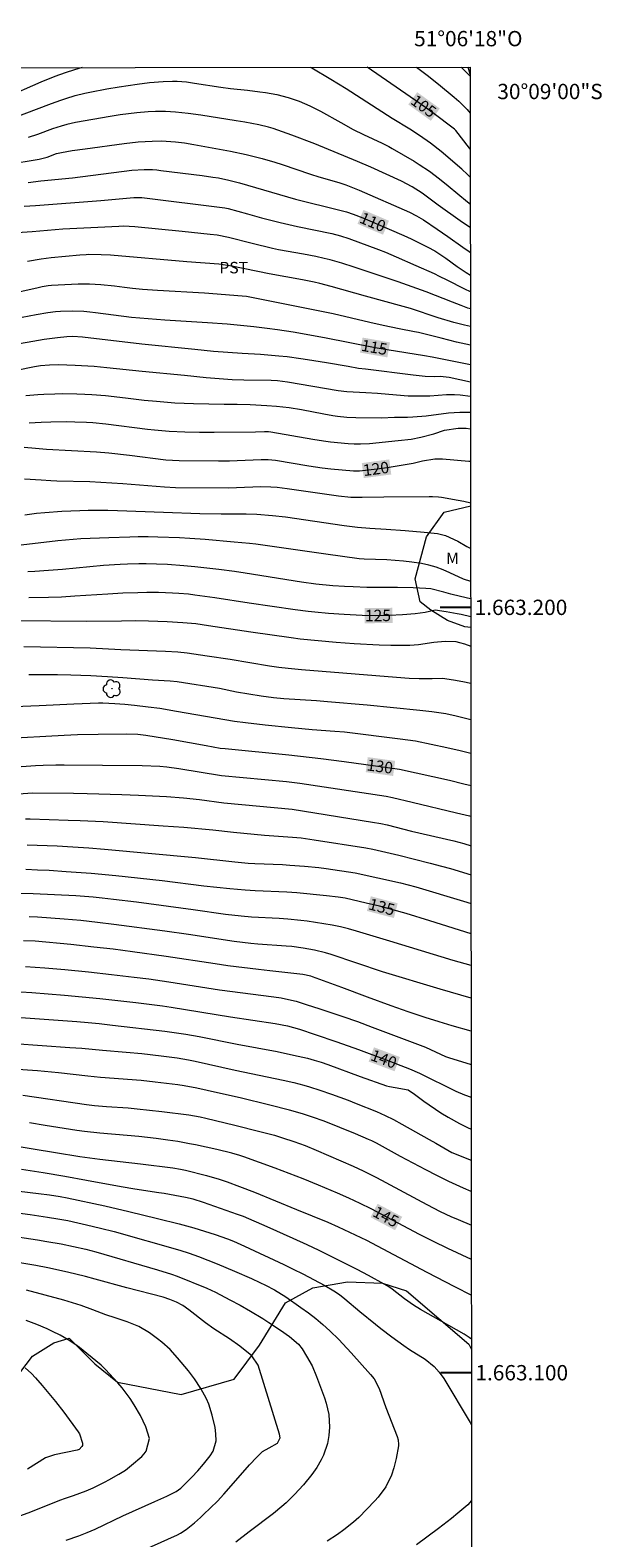
# Model space of a CAD drawing. Units: metres. Extents: x 289386 to 289901, y 1662711 to 1663275.
# Drawn here: x 289827 to 289901, y 1663078 to 1663275 of the extents above; entities that cross this region are included whole.
import ezdxf
from ezdxf.enums import TextEntityAlignment as Align

# ---------------------------------------------------------------- set-up
doc = ezdxf.new("R2010")
doc.units = ezdxf.units.M
doc.header["$MEASUREMENT"] = 0
for name, color, linetype, lineweight in [('Articulacao', 7, 'Continuous', 18), ('Coordenadas', 7, 'Continuous', 9), ('Topon_Curvas_Mestras_Masc', 255, 'Continuous', 9)]:
    doc.layers.add(name, color=color, linetype=linetype, lineweight=lineweight)
for name, color, linetype, lineweight, true_color in [('Arvores_Isoladas', 7, 'Continuous', 18, 0x00ff33), ('Curvas_Intermediarias', 7, 'Continuous', 9, 0x783c14), ('Curvas_Mestras', 7, 'Continuous', 20, 0x783c14), ('Topon_Cultura', 7, 'Continuous', 9, 0x00ff33), ('Topon_Curvas_Mestras', 7, 'Continuous', 9, 0x783c14), ('Topon_Vegetacao', 7, 'Continuous', 9, 0x00ff33), ('Vegetacao', 7, 'Orla8', 9, 0x00ff33)]:
    doc.layers.add(name, color=color, linetype=linetype, lineweight=lineweight, true_color=true_color)
doc.layers.add('Malha', color=7, linetype='Continuous')
doc.styles.add('Arial', font='arial.ttf', dxfattribs={"height": 1.5})
doc.styles.get("Standard").update_dxf_attribs({"font": 'arial.ttf'})
doc.linetypes.add('Orla8', pattern='A,6,-0.5,["V",Standard,S=1,R=0,X=-0.5,Y=-1],-0.5,6,-0.5,["V",Standard,S=1,R=0,X=-0.5,Y=-1],-0.5', length=14)

# ---------------------------------------------------------------- blocks, each defined once
blk = doc.blocks.new('Arvore')
at = {"layer": 'Arvores_Isoladas'}
blk.add_lwpolyline([(-0.72, 0.49, 0.872324), (-0.72, -0.55, 0.862983), (0.28, -0.83, 0.900105), (0.89, 0.03, 0.863155), (0.26, 0.86, 0.882486)], format="xyb", close=True, dxfattribs=at)
blk.add_circle((0, 0), 0.0286, dxfattribs=at)

msp = doc.modelspace()

# ---------------------------------------------------------------- linework, layer by layer
at = {"layer": 'Articulacao', "flags": 128}
msp.add_lwpolyline([(289402.56, 1663270.12), (289884.26, 1663270.57), (289884.77, 1662716.3), (289403.09, 1662715.85), (289402.56, 1663270.12)], close=True, dxfattribs=at)
at = {"layer": 'Curvas_Intermediarias', "flags": 128}
for points, elevation in [([(289877.23, 1663270.57), (289878.6, 1663269.55), (289880.08, 1663268.37), (289882.17, 1663266.64), (289882.76, 1663266.13), (289883.85, 1663265.03), (289884.26, 1663264.55)], 104), ([(289884.26, 1663269.42), (289883.95, 1663269.73), (289883.29, 1663270.37), (289883.05, 1663270.57)], 103), ([(289833.52, 1663270.53), (289833.1, 1663270.41), (289831.57, 1663269.93), (289830.44, 1663269.52), (289829.74, 1663269.26), (289828.15, 1663268.61), (289823.38, 1663266.51)], 106), ([(289824.34, 1663263.87), (289829.54, 1663265.84), (289830.76, 1663266.28), (289831.38, 1663266.49), (289832.63, 1663266.86), (289833.89, 1663267.17), (289834.53, 1663267.31), (289836.77, 1663267.74), (289838.36, 1663268.02), (289840.74, 1663268.37), (289842.34, 1663268.57), (289844.12, 1663268.72), (289845.34, 1663268.75), (289845.95, 1663268.74), (289847.17, 1663268.65), (289848.23, 1663268.5), (289851.64, 1663267.97), (289852.94, 1663267.79), (289855.12, 1663267.56), (289856.75, 1663267.36), (289857.5, 1663267.26), (289858.98, 1663266.99), (289860.44, 1663266.63), (289861.9, 1663266.12), (289863.3, 1663265.51), (289863.99, 1663265.17), (289864.67, 1663264.81), (289867.33, 1663263.33), (289868.97, 1663262.45), (289870.29, 1663261.8), (289872.72, 1663260.67), (289873.6, 1663260.21), (289874.03, 1663259.97), (289876.91, 1663258.28), (289877.59, 1663257.86), (289878.91, 1663256.98), (289880.24, 1663255.98), (289881.38, 1663255.06), (289883.89, 1663252.98), (289884.28, 1663252.69)], 107), ([(289884.27, 1663256.17), (289883.88, 1663256.57), (289883.15, 1663257.24), (289880.44, 1663259.54), (289879.06, 1663260.63), (289877.61, 1663261.64), (289876.34, 1663262.47), (289874.05, 1663263.89), (289868.03, 1663267.75), (289866.03, 1663268.97), (289863.54, 1663270.47), (289863.36, 1663270.55)], 106), ([(289884.28, 1663249.59), (289882.92, 1663250.51), (289880.05, 1663252.56), (289877.98, 1663254.12), (289876.64, 1663254.96), (289875.28, 1663255.68), (289871.26, 1663257.51), (289869.51, 1663258.27), (289863.92, 1663260.58), (289860.95, 1663261.7), (289859.73, 1663262.15), (289858.5, 1663262.56), (289857.89, 1663262.75), (289856.64, 1663263.06), (289854.79, 1663263.39), (289853.66, 1663263.55), (289849.05, 1663264.3), (289847.4, 1663264.53), (289845.75, 1663264.72), (289844.44, 1663264.79), (289843.13, 1663264.8), (289842.14, 1663264.76), (289840.66, 1663264.63), (289838.51, 1663264.35), (289837.19, 1663264.14), (289832.67, 1663263.34), (289831.53, 1663263.09), (289830.79, 1663262.88), (289829.68, 1663262.51), (289827.7, 1663261.79), (289826.5, 1663261.38)], 108), ([(289823.71, 1663257.87), (289827.91, 1663258.56), (289828.95, 1663258.84), (289830.19, 1663259.28), (289830.83, 1663259.43), (289832.24, 1663259.68), (289833.91, 1663259.93), (289839.03, 1663260.62), (289840.85, 1663260.81), (289842.68, 1663260.91), (289843.91, 1663260.94), (289844.51, 1663260.93), (289845.72, 1663260.84), (289846.93, 1663260.69), (289848.13, 1663260.49), (289852.9, 1663259.59), (289854.98, 1663259.15), (289857.05, 1663258.63), (289858.71, 1663258.18), (289859.67, 1663257.87), (289863.37, 1663256.59), (289864.46, 1663256.24), (289867.07, 1663255.49), (289867.97, 1663255.19), (289869.31, 1663254.68), (289869.75, 1663254.5), (289876.32, 1663251.62), (289877.24, 1663251.17), (289878.12, 1663250.65), (289879.93, 1663249.43), (289881.34, 1663248.47), (289883.26, 1663247.07), (289884.11, 1663246.48), (289884.28, 1663246.38)], 109), ([(289825.96, 1663252.42), (289827.43, 1663252.51), (289835.97, 1663253.16), (289837.41, 1663253.28), (289840.27, 1663253.57), (289841.18, 1663253.55), (289841.35, 1663253.53), (289852.16, 1663252.21), (289852.63, 1663252.11), (289855.16, 1663251.4), (289856.97, 1663250.91), (289859.42, 1663250.29), (289861.68, 1663249.77), (289866.17, 1663248.84), (289867.29, 1663248.55), (289868.39, 1663248.19), (289872.26, 1663246.77), (289873.19, 1663246.4), (289874.56, 1663245.82), (289877.13, 1663244.65), (289879.54, 1663243.6), (289880.21, 1663243.29), (289881.2, 1663242.8), (289883.48, 1663241.62), (289884.24, 1663241.28), (289884.29, 1663241.27)], 111), ([(289884.29, 1663239.01), (289883.94, 1663239.1), (289883.05, 1663239.42), (289881.91, 1663239.87), (289878.47, 1663241.21), (289874.83, 1663242.54), (289869.1, 1663244.45), (289867.45, 1663244.98), (289865.93, 1663245.42), (289865.16, 1663245.6), (289864.07, 1663245.83), (289862.46, 1663246.15), (289859.21, 1663246.73), (289858.43, 1663246.9), (289855.75, 1663247.53), (289852.67, 1663248.31), (289851.17, 1663248.62), (289850.26, 1663248.73), (289846.61, 1663249.12), (289840.43, 1663249.74), (289838.92, 1663249.79), (289838.32, 1663249.78), (289831.03, 1663249.43), (289826.99, 1663249.07), (289823.79, 1663248.84)], 112), ([(289884.29, 1663236.68), (289883.48, 1663236.87), (289882.1, 1663237.23), (289880.07, 1663237.83), (289876.43, 1663239.05), (289875.48, 1663239.32), (289870.54, 1663240.66), (289866.07, 1663241.93), (289864.59, 1663242.3), (289863.84, 1663242.48), (289862.34, 1663242.79), (289857.99, 1663243.57), (289853.08, 1663244.58), (289851.39, 1663244.83), (289847.23, 1663245.14), (289837.22, 1663246.02), (289836.04, 1663246.08), (289834.42, 1663246.1), (289834.07, 1663246.08), (289833.22, 1663246.01), (289829.5, 1663245.65), (289828.17, 1663245.49), (289826.4, 1663245.19)], 113), ([(289884.29, 1663234.24), (289882.46, 1663234.66), (289880.47, 1663235.15), (289877.48, 1663235.91), (289876.96, 1663236.02), (289874.97, 1663236.38), (289872.85, 1663236.83), (289871.11, 1663237.22), (289866.33, 1663238.36), (289855, 1663240.61), (289854.44, 1663240.68), (289849.54, 1663241.05), (289843.36, 1663241.39), (289841.42, 1663241.53), (289840.12, 1663241.66), (289839.08, 1663241.78), (289837.75, 1663241.97), (289835.99, 1663242.16), (289834.51, 1663242.24), (289833.77, 1663242.24), (289833.03, 1663242.22), (289829.51, 1663242.04), (289829.09, 1663242), (289828.31, 1663241.86), (289827.61, 1663241.72), (289821.25, 1663240.29)], 114), ([(289884.3, 1663229.42), (289881.49, 1663230.02), (289880.3, 1663230.16), (289879.59, 1663230.13), (289878.37, 1663230.15), (289876.77, 1663230.33), (289870.55, 1663231.11), (289869.64, 1663231.23), (289868.28, 1663231.45), (289865.48, 1663231.96), (289862.98, 1663232.36), (289862.1, 1663232.49), (289860.32, 1663232.72), (289859.25, 1663232.83), (289856.85, 1663233.03), (289854.45, 1663233.17), (289850.69, 1663233.45), (289848.28, 1663233.7), (289841.32, 1663234.39), (289833.56, 1663235.31), (289832.3, 1663235.38), (289831.55, 1663235.35), (289830.3, 1663235.23), (289828.57, 1663234.98), (289823.86, 1663234.15)], 116), ([(289824.97, 1663231), (289827.31, 1663231.47), (289828.08, 1663231.59), (289829.26, 1663231.7), (289830.44, 1663231.72), (289832.62, 1663231.66), (289834.28, 1663231.57), (289835.1, 1663231.51), (289836.76, 1663231.35), (289841.39, 1663230.85), (289846.89, 1663230.33), (289849.76, 1663230.04), (289851.44, 1663229.89), (289853.14, 1663229.79), (289854.65, 1663229.74), (289858.23, 1663229.68), (289859.04, 1663229.64), (289860.38, 1663229.48), (289866.99, 1663228.35), (289868.14, 1663228.2), (289870.61, 1663228.07), (289872.12, 1663227.98), (289875.6, 1663227.67), (289876.15, 1663227.65), (289878.1, 1663227.64), (289878.97, 1663227.65), (289881.15, 1663227.8), (289882.2, 1663227.79), (289882.94, 1663227.76), (289884.3, 1663227.6)], 117), ([(289826.17, 1663227.66), (289827.73, 1663227.82), (289828.51, 1663227.86), (289829.95, 1663227.91), (289830.91, 1663227.93), (289832.85, 1663227.91), (289833.88, 1663227.87), (289834.78, 1663227.83), (289836.58, 1663227.68), (289839.19, 1663227.39), (289841.62, 1663227.09), (289843.25, 1663226.92), (289845.63, 1663226.73), (289848.07, 1663226.62), (289852.09, 1663226.57), (289853.8, 1663226.54), (289855.51, 1663226.49), (289857.65, 1663226.39), (289858.93, 1663226.28), (289860.58, 1663226.1), (289862.21, 1663225.85), (289865.11, 1663225.28), (289866.31, 1663225.06), (289866.91, 1663224.98), (289868.11, 1663224.85), (289869.32, 1663224.79), (289872.66, 1663224.78), (289874.36, 1663224.84), (289876.07, 1663224.87), (289876.76, 1663224.9), (289878.47, 1663225.03), (289881.42, 1663225.41), (289882.9, 1663225.49), (289884.3, 1663225.52)], 118), ([(289826.61, 1663224.11), (289828.19, 1663224.21), (289829.46, 1663224.26), (289831.53, 1663224.28), (289832.56, 1663224.26), (289834.08, 1663224.19), (289834.93, 1663224.14), (289836.64, 1663223.98), (289842.06, 1663223.29), (289843, 1663223.18), (289844.89, 1663223.03), (289846.97, 1663222.93), (289848.88, 1663222.89), (289850.8, 1663222.88), (289856.18, 1663222.95), (289857.36, 1663222.98), (289857.87, 1663222.97), (289858.17, 1663222.93), (289863.67, 1663221.97), (289865.06, 1663221.75), (289865.99, 1663221.64), (289868.3, 1663221.41), (289869.1, 1663221.35), (289869.9, 1663221.35), (289871.1, 1663221.41), (289874.84, 1663221.79), (289876.53, 1663221.99), (289877.78, 1663222.22), (289879.5, 1663222.69), (289880.88, 1663223.13), (289882.65, 1663223.42), (289883.73, 1663223.41), (289884.3, 1663223.34)], 119), ([(289884.31, 1663213.63), (289883.41, 1663213.82), (289882.69, 1663213.95), (289880.51, 1663214.34), (289880.11, 1663214.4), (289879.31, 1663214.44), (289878.9, 1663214.44), (289872.95, 1663214.41), (289870.14, 1663214.34), (289868.65, 1663214.37), (289867.05, 1663214.54), (289860.32, 1663215.5), (289859.03, 1663215.65), (289858.17, 1663215.71), (289856.89, 1663215.75), (289855.85, 1663215.72), (289852.61, 1663215.57), (289845.75, 1663215.63), (289844.28, 1663215.69), (289838.85, 1663216.13), (289835.98, 1663216.32), (289834.54, 1663216.38), (289830.24, 1663216.49), (289829.45, 1663216.53), (289828.16, 1663216.6), (289825.98, 1663216.75)], 121), ([(289826.04, 1663212.11), (289827.57, 1663212.3), (289828.66, 1663212.41), (289830.86, 1663212.57), (289833.25, 1663212.67), (289834.32, 1663212.68), (289836.91, 1663212.68), (289838.15, 1663212.65), (289844.17, 1663212.42), (289848.93, 1663212.28), (289851.72, 1663212.23), (289854.05, 1663212.24), (289854.97, 1663212.22), (289856.35, 1663212.16), (289858.4, 1663212.01), (289860.1, 1663211.81), (289867.78, 1663210.69), (289869.52, 1663210.48), (289871.11, 1663210.36), (289873.28, 1663210.22), (289875.76, 1663210.05), (289878.23, 1663209.82), (289879.99, 1663209.63), (289881.03, 1663209.41), (289882.63, 1663208.65), (289883.8, 1663207.94), (289884.22, 1663207.72), (289884.32, 1663207.7)], 122), ([(289884.32, 1663203.38), (289883.36, 1663203.68), (289881.59, 1663204.53), (289880.7, 1663204.92), (289879.78, 1663205.26), (289878.85, 1663205.52), (289877.89, 1663205.72), (289876.61, 1663205.91), (289875.53, 1663206.04), (289874.45, 1663206.13), (289873.36, 1663206.19), (289870.37, 1663206.3), (289869.74, 1663206.36), (289865.38, 1663206.95), (289856.24, 1663208.25), (289855.4, 1663208.34), (289853.42, 1663208.5), (289849.62, 1663208.87), (289847.6, 1663209.01), (289846.25, 1663209.08), (289843.43, 1663209.19), (289842.14, 1663209.21), (289840.85, 1663209.21), (289839.75, 1663209.19), (289837, 1663209.1), (289833.35, 1663208.94), (289831.36, 1663208.79), (289830.37, 1663208.7), (289824.83, 1663208.04)], 123), ([(289884.32, 1663201.12), (289884.28, 1663201.13), (289882.99, 1663201.4), (289881.72, 1663201.73), (289880.78, 1663201.98), (289879.12, 1663202.4), (289878.44, 1663202.47), (289876.77, 1663202.54), (289874.75, 1663202.6), (289870.72, 1663202.6), (289868.96, 1663202.66), (289867.8, 1663202.71), (289866.3, 1663202.81), (289864.06, 1663203.05), (289862.2, 1663203.29), (289854.83, 1663204.47), (289853.46, 1663204.68), (289851.4, 1663204.95), (289848.26, 1663205.3), (289846.83, 1663205.42), (289844.69, 1663205.58), (289843.26, 1663205.64), (289841.91, 1663205.68), (289840.93, 1663205.68), (289839.47, 1663205.65), (289838.49, 1663205.6), (289836.34, 1663205.46), (289830.95, 1663204.95), (289829.14, 1663204.8), (289827.34, 1663204.68), (289826.44, 1663204.64)], 124), ([(289824.69, 1663198.3), (289834.16, 1663198.19), (289838.68, 1663198.26), (289840.44, 1663198.27), (289842.21, 1663198.24), (289844.64, 1663198.16), (289846.67, 1663198.03), (289848.37, 1663197.87), (289850.06, 1663197.63), (289855.58, 1663196.79), (289860.85, 1663196.05), (289862.03, 1663195.9), (289864.38, 1663195.65), (289866.73, 1663195.44), (289869.09, 1663195.29), (289872.33, 1663195.12), (289873.86, 1663195.06), (289875.4, 1663195.04), (289876.35, 1663195.06), (289877.5, 1663195.14), (289879.5, 1663195.44), (289880.97, 1663195.57), (289882.35, 1663195.52), (289882.85, 1663195.43), (289883.51, 1663195.24), (289884.33, 1663194.95)], 126), ([(289825.93, 1663194.9), (289834.57, 1663194.69), (289838.58, 1663194.5), (289844.42, 1663194.29), (289846.05, 1663194.19), (289847.26, 1663194.06), (289849.86, 1663193.68), (289852.86, 1663193.21), (289858.03, 1663192.37), (289859.25, 1663192.19), (289860.47, 1663192.05), (289862.19, 1663191.89), (289874.63, 1663190.87), (289876.25, 1663190.75), (289877.57, 1663190.69), (289879.29, 1663190.69), (289880.64, 1663190.75), (289882.07, 1663190.55), (289883.28, 1663190.33), (289884.33, 1663190.09)], 127), ([(289826.56, 1663191.23), (289828.59, 1663191.24), (289830.33, 1663191.23), (289832.07, 1663191.19), (289834.68, 1663191.09), (289836.85, 1663190.97), (289838.87, 1663190.83), (289842.74, 1663190.54), (289845.02, 1663190.4), (289845.97, 1663190.3), (289851.49, 1663189.44), (289853.72, 1663188.98), (289855.31, 1663188.68), (289856.91, 1663188.42), (289858.52, 1663188.22), (289859.89, 1663188.09), (289864.15, 1663187.83), (289865.58, 1663187.72), (289870.79, 1663187.28), (289877.66, 1663186.58), (289879.25, 1663186.41), (289880.16, 1663186.28), (289881.06, 1663186.12), (289882.39, 1663185.82), (289884.34, 1663185.36)], 128), ([(289884.34, 1663180.9), (289882.94, 1663181.26), (289881.21, 1663181.65), (289877.11, 1663182.5), (289875.09, 1663182.79), (289867.81, 1663183.68), (289866.56, 1663183.8), (289863.61, 1663184.01), (289860.89, 1663184.24), (289857.43, 1663184.59), (289854.86, 1663184.9), (289853.46, 1663185.08), (289845.88, 1663186.41), (289843.67, 1663186.77), (289842.15, 1663186.98), (289840.37, 1663187.18), (289839.1, 1663187.3), (289837.82, 1663187.39), (289836.25, 1663187.47), (289835.66, 1663187.47), (289832.45, 1663187.35), (289827.92, 1663187.13), (289822.53, 1663186.9)], 129), ([(289824.36, 1663179.12), (289827.45, 1663179.32), (289828.46, 1663179.38), (289830.09, 1663179.43), (289831.18, 1663179.44), (289836.18, 1663179.39), (289841.38, 1663179.35), (289843.68, 1663179.24), (289844.62, 1663179.17), (289846.18, 1663178.95), (289851.74, 1663178.05), (289860.25, 1663177.26), (289861.97, 1663177.04), (289873.26, 1663175.34), (289874.09, 1663175.17), (289876.67, 1663174.53), (289882.46, 1663173.17), (289884.14, 1663172.75), (289884.35, 1663172.69)], 131), ([(289817.05, 1663175.03), (289826.98, 1663175.75), (289832.41, 1663175.73), (289834.19, 1663175.69), (289838.7, 1663175.55), (289840.9, 1663175.47), (289844.55, 1663175.27), (289846.77, 1663175.11), (289848.88, 1663174.89), (289852.04, 1663174.46), (289860.98, 1663173.62), (289871.47, 1663171.95), (289872.56, 1663171.75), (289873.41, 1663171.57), (289876.56, 1663170.76), (289882.12, 1663169.48), (289883.41, 1663169.14), (289884.35, 1663168.86)], 132), ([(289826.14, 1663172.36), (289826.74, 1663172.37), (289831.69, 1663172.2), (289833.29, 1663172.16), (289836.3, 1663172.03), (289844.1, 1663171.47), (289846.82, 1663171.26), (289850.59, 1663170.92), (289853.29, 1663170.64), (289857.35, 1663170.25), (289861.02, 1663169.98), (289862.16, 1663169.87), (289863.87, 1663169.64), (289870.59, 1663168.57), (289871.52, 1663168.39), (289874.92, 1663167.6), (289879.01, 1663166.59), (289880.51, 1663166.2), (289881.66, 1663165.87), (289884.36, 1663165.07)], 133), ([(289826.34, 1663168.99), (289830.28, 1663168.83), (289832.32, 1663168.72), (289834.39, 1663168.56), (289836.46, 1663168.39), (289848.33, 1663167.3), (289853.49, 1663166.75), (289855.21, 1663166.59), (289856.08, 1663166.53), (289859.73, 1663166.39), (289860.68, 1663166.33), (289862.59, 1663166.19), (289864.48, 1663165.99), (289865.42, 1663165.86), (289869.19, 1663165.3), (289875.12, 1663163.99), (289877.13, 1663163.48), (289883.37, 1663161.61), (289884.36, 1663161.3)], 134), ([(289884.37, 1663153.2), (289882.03, 1663153.88), (289873.73, 1663156.4), (289869.4, 1663157.68), (289868.35, 1663157.98), (289867.28, 1663158.25), (289866.21, 1663158.49), (289865.13, 1663158.67), (289862.94, 1663158.98), (289862.09, 1663159.09), (289860.4, 1663159.26), (289859.3, 1663159.34), (289855.66, 1663159.54), (289854.3, 1663159.65), (289852.27, 1663159.86), (289848.06, 1663160.46), (289840.65, 1663161.46), (289837.65, 1663161.83), (289836.13, 1663162), (289834.98, 1663162.12), (289832.7, 1663162.29), (289827.13, 1663162.59), (289825.47, 1663162.63)], 136), ([(289884.37, 1663148.92), (289880.31, 1663150.11), (289872.78, 1663152.4), (289866.06, 1663154.63), (289865.34, 1663154.85), (289863.9, 1663155.22), (289862.42, 1663155.49), (289860.94, 1663155.68), (289860.18, 1663155.74), (289856.5, 1663155.98), (289855.56, 1663156.06), (289853.39, 1663156.36), (289847.44, 1663157.25), (289844.32, 1663157.69), (289837.69, 1663158.56), (289835.53, 1663158.83), (289833.35, 1663159.07), (289831.18, 1663159.28), (289827.7, 1663159.54), (289826.6, 1663159.58)], 137), ([(289884.38, 1663144.62), (289881.9, 1663145.33), (289880.18, 1663145.84), (289878.37, 1663146.43), (289876.14, 1663147.17), (289873.93, 1663147.94), (289870.83, 1663149.07), (289867.47, 1663150.33), (289863.65, 1663151.72), (289863.4, 1663151.8), (289862.37, 1663152.05), (289858.04, 1663152.49), (289856.57, 1663152.67), (289852.58, 1663153.18), (289850.92, 1663153.41), (289844.5, 1663154.38), (289840.1, 1663155), (289837.59, 1663155.33), (289835.06, 1663155.62), (289832.05, 1663155.94), (289827.38, 1663156.38), (289825.86, 1663156.41)], 138), ([(289826.14, 1663153.06), (289828.64, 1663152.9), (289831.26, 1663152.67), (289834.35, 1663152.38), (289837.39, 1663152.05), (289840.32, 1663151.7), (289842.24, 1663151.45), (289844.88, 1663151.07), (289851.47, 1663150.02), (289858.57, 1663149.12), (289859.54, 1663148.97), (289860.51, 1663148.78), (289861.48, 1663148.53), (289862.8, 1663148.13), (289864.59, 1663147.56), (289867.58, 1663146.55), (289869.51, 1663145.87), (289871.42, 1663145.16), (289878.42, 1663142.52), (289879.07, 1663142.25), (289881.03, 1663141.31), (289881.4, 1663141.17), (289884.38, 1663140.29)], 139), ([(289825.5, 1663146.39), (289832.83, 1663145.88), (289834.31, 1663145.75), (289835.75, 1663145.61), (289837.51, 1663145.42), (289844.33, 1663144.61), (289847.1, 1663144.22), (289848.81, 1663143.94), (289853.79, 1663142.94), (289859, 1663141.95), (289861.17, 1663141.49), (289862.98, 1663141.09), (289863.87, 1663140.85), (289864.76, 1663140.57), (289865.63, 1663140.28), (289869.87, 1663138.71), (289873.31, 1663137.47), (289873.69, 1663137.38), (289874.46, 1663137.28), (289876.15, 1663136.98), (289876.95, 1663136.39), (289878.17, 1663135.47), (289880.41, 1663133.97), (289881.37, 1663133.38), (289882.85, 1663132.55), (289883.89, 1663132.04), (289884.39, 1663131.84)], 141), ([(289824.71, 1663143), (289831.94, 1663142.51), (289833.5, 1663142.39), (289836.19, 1663142.14), (289839.27, 1663141.89), (289841.32, 1663141.69), (289843.86, 1663141.42), (289844.9, 1663141.29), (289845.94, 1663141.14), (289847.41, 1663140.88), (289848.3, 1663140.7), (289853.55, 1663139.55), (289859.81, 1663138.23), (289861.18, 1663137.91), (289862.52, 1663137.55), (289863.24, 1663137.34), (289864.59, 1663136.91), (289866.11, 1663136.39), (289868.28, 1663135.6), (289869.36, 1663135.18), (289872.01, 1663134.12), (289873.13, 1663133.62), (289874.22, 1663133.07), (289875.3, 1663132.49), (289878.89, 1663130.49), (289879.77, 1663129.99), (289881.32, 1663129.07), (289881.86, 1663128.79), (289884.39, 1663127.75)], 142), ([(289884.39, 1663123.68), (289883.39, 1663124.11), (289881.46, 1663124.98), (289879.87, 1663125.75), (289878.44, 1663126.5), (289875.13, 1663128.27), (289871.98, 1663129.99), (289871.4, 1663130.28), (289870.96, 1663130.49), (289869.24, 1663131.22), (289867.21, 1663132.06), (289865.16, 1663132.85), (289863.65, 1663133.4), (289862.33, 1663133.83), (289860.65, 1663134.32), (289858.07, 1663134.97), (289854.2, 1663135.9), (289851.23, 1663136.58), (289848.51, 1663137.18), (289846.86, 1663137.49), (289846.02, 1663137.61), (289843.08, 1663137.98), (289841.23, 1663138.17), (289835.94, 1663138.58), (289834.28, 1663138.74), (289830.45, 1663139.17), (289827.71, 1663139.43), (289824.49, 1663139.68)], 143), ([(289825.77, 1663136.28), (289834.12, 1663135.05), (289835.16, 1663134.92), (289836.73, 1663134.78), (289839.56, 1663134.61), (289840.72, 1663134.5), (289843.93, 1663134.15), (289847.49, 1663133.7), (289848.95, 1663133.43), (289849.68, 1663133.27), (289853.48, 1663132.35), (289856.76, 1663131.52), (289858.66, 1663131.02), (289859.71, 1663130.71), (289861.2, 1663130.23), (289862.67, 1663129.69), (289864.12, 1663129.08), (289868.93, 1663126.98), (289870.26, 1663126.37), (289871.14, 1663125.94), (289872.01, 1663125.5), (289878.58, 1663121.96), (289880.3, 1663121.06), (289881.72, 1663120.42), (289882.68, 1663120.01), (289884.4, 1663119.3)], 144), ([(289823.97, 1663129.78), (289830.03, 1663128.76), (289833.23, 1663128.25), (289834.53, 1663128.07), (289835.84, 1663127.91), (289841.18, 1663127.3), (289845.37, 1663126.79), (289846.38, 1663126.61), (289847.05, 1663126.46), (289849.8, 1663125.75), (289851.43, 1663125.28), (289852.5, 1663124.92), (289854.1, 1663124.35), (289856.06, 1663123.61), (289861.53, 1663121.33), (289865.65, 1663119.65), (289866.98, 1663119.08), (289870.71, 1663117.3), (289872.1, 1663116.59), (289878.57, 1663113.12), (289882.19, 1663111.28), (289884.41, 1663110.13)], 146), ([(289884.41, 1663104.38), (289884.12, 1663104.59), (289883.44, 1663105.02), (289882.46, 1663105.61), (289880.45, 1663106.72), (289877.74, 1663108.27), (289876.84, 1663108.84), (289875.68, 1663109.67), (289874.03, 1663110.91), (289873.6, 1663111.21), (289873, 1663111.58), (289870.96, 1663112.69), (289869.49, 1663113.47), (289864.52, 1663115.95), (289862.96, 1663116.69), (289861.13, 1663117.52), (289857.71, 1663119.05), (289854.61, 1663120.39), (289853.83, 1663120.69), (289849.38, 1663122.26), (289848.04, 1663122.67), (289847.02, 1663122.9), (289844.24, 1663123.4), (289843.55, 1663123.52), (289840.4, 1663123.98), (289838.65, 1663124.28), (289834.1, 1663125.13), (289831.27, 1663125.64), (289828.44, 1663126.1), (289825.6, 1663126.53)], 147), ([(289822.73, 1663124.02), (289827.84, 1663123.43), (289829.25, 1663123.24), (289830.66, 1663123.01), (289831.59, 1663122.83), (289836.48, 1663121.8), (289839.62, 1663121.07), (289843.39, 1663120.16), (289846.23, 1663119.45), (289848.11, 1663118.92), (289850.91, 1663118.05), (289852.51, 1663117.48), (289853.29, 1663117.17), (289854.74, 1663116.53), (289859.87, 1663114.13), (289861.13, 1663113.53), (289862.36, 1663112.9), (289865.25, 1663111.4), (289866.41, 1663110.72), (289867.15, 1663110.21), (289867.87, 1663109.66), (289869.81, 1663108.01), (289871.88, 1663106.33), (289872.58, 1663105.78), (289874, 1663104.71), (289875.58, 1663103.55), (289876.31, 1663103.05), (289878.36, 1663101.78), (289879.53, 1663100.82), (289880.21, 1663100.08), (289880.78, 1663099.25), (289884.25, 1663093.5), (289884.42, 1663093.17)], 148), ([(289822.35, 1663121.22), (289826.74, 1663120.66), (289829.01, 1663120.33), (289830.34, 1663120.12), (289831.66, 1663119.88), (289832.98, 1663119.6), (289834.12, 1663119.34), (289835.92, 1663118.9), (289837.7, 1663118.43), (289846.32, 1663116.02), (289847.53, 1663115.64), (289848.72, 1663115.2), (289851.19, 1663114.21), (289853.43, 1663113.28), (289855.65, 1663112.29), (289856.77, 1663111.77), (289857.49, 1663111.43), (289858.66, 1663110.82), (289860.14, 1663109.9), (289862.12, 1663108.53), (289863.1, 1663107.81), (289864.05, 1663107.07), (289864.98, 1663106.28), (289865.88, 1663105.46), (289867.06, 1663104.33), (289867.62, 1663103.76), (289868.7, 1663102.6), (289871.23, 1663099.77), (289871.68, 1663099.21), (289872.35, 1663097.93), (289873.2, 1663095.44), (289874.7, 1663091.66), (289874.83, 1663091.22), (289874.87, 1663090.62), (289874.86, 1663090.46), (289874.58, 1663088.81), (289874.28, 1663087.59), (289873.97, 1663086.61), (289873.24, 1663085.1), (289872.22, 1663083.76), (289871.78, 1663083.26), (289870.75, 1663082.15), (289869.67, 1663081.09), (289869, 1663080.49), (289867.75, 1663079.49), (289866.89, 1663078.88), (289865.54, 1663078.01)], 149), ([(289839.2, 1663075.75), (289846.01, 1663078.81), (289846.4, 1663079.02), (289847.14, 1663079.51), (289848.22, 1663080.38), (289849.02, 1663081.1), (289849.41, 1663081.47), (289851.2, 1663083.22), (289852.05, 1663084.11), (289854.51, 1663086.97), (289855.4, 1663087.98), (289856.34, 1663088.96), (289857.1, 1663089.7), (289857.97, 1663090.2), (289859.08, 1663090.78), (289859.39, 1663091.49), (289859.33, 1663091.98), (289856.52, 1663101), (289855.69, 1663102.22), (289854.12, 1663103.49), (289852.8, 1663104.44), (289850.74, 1663105.75), (289849.66, 1663106.52), (289847.46, 1663108.23), (289846.7, 1663108.77), (289845.87, 1663109.22), (289845, 1663109.58), (289844.11, 1663109.85), (289839.39, 1663111.09), (289835.25, 1663112.23), (289833.99, 1663112.56), (289831.6, 1663113.12), (289829.04, 1663113.69), (289827.47, 1663114.01), (289823.07, 1663114.77)], 151), ([(289831.46, 1663078.11), (289833.09, 1663078.69), (289834.17, 1663079.12), (289835.23, 1663079.58), (289838.87, 1663081.29), (289843.02, 1663083.17), (289844.6, 1663083.86), (289845.84, 1663084.48), (289846.43, 1663084.93), (289847.86, 1663086.36), (289848.65, 1663087.19), (289849.4, 1663088.06), (289850.26, 1663089.12), (289850.64, 1663089.74), (289851.04, 1663091.12), (289851.02, 1663092), (289850.91, 1663092.84), (289850.53, 1663094.46), (289850.07, 1663095.9), (289849.77, 1663096.59), (289849.04, 1663097.93), (289848.21, 1663099.2), (289847.41, 1663100.23), (289846.95, 1663100.8), (289846.01, 1663101.93), (289845.03, 1663103.02), (289843.95, 1663103.99), (289843.37, 1663104.44), (289842.32, 1663105.2), (289840.92, 1663106.04), (289839.41, 1663106.65), (289837.84, 1663107.15), (289836.62, 1663107.58), (289834.92, 1663108.23), (289833.4, 1663108.8), (289832.28, 1663109.15), (289831.15, 1663109.48), (289826.26, 1663110.77)], 152), ([(289825.54, 1663081.33), (289826.84, 1663081.82), (289830.62, 1663083.36), (289831.37, 1663083.63), (289832.39, 1663083.94), (289834.05, 1663084.56), (289834.97, 1663084.98), (289836.55, 1663085.76), (289837, 1663085.99), (289838.34, 1663086.73), (289839.2, 1663087.28), (289840, 1663087.91), (289841.33, 1663089.07), (289841.65, 1663089.39), (289841.91, 1663089.73), (289842.35, 1663091.41), (289841.85, 1663092.93), (289841.14, 1663094.4), (289840.34, 1663095.81), (289839.81, 1663096.64), (289838.77, 1663098.02), (289838.2, 1663098.68), (289836.58, 1663100.44), (289836.43, 1663100.6), (289836.02, 1663100.97), (289834.15, 1663102.53), (289833.2, 1663103.28), (289832.71, 1663103.63), (289831.7, 1663104.29), (289830.65, 1663104.89), (289829.65, 1663105.4), (289828.97, 1663105.72), (289827.6, 1663106.32), (289826.21, 1663106.84)], 153), ([(289826.08, 1663100.64), (289826.9, 1663099.88), (289827.43, 1663099.31), (289828.32, 1663098.31), (289829.19, 1663097.3), (289830.05, 1663096.26), (289831.15, 1663094.86), (289833.02, 1663092.28), (289833.19, 1663092.01), (289833.58, 1663090.8), (289833.56, 1663090.48), (289833.49, 1663090.34), (289833.13, 1663089.98), (289832.87, 1663089.9), (289829.92, 1663089.27), (289828.76, 1663088.86), (289826.38, 1663087.39)], 154), ([(289884.43, 1663083.31), (289883.93, 1663082.73), (289882.62, 1663081.63), (289881.79, 1663080.96), (289880.1, 1663079.65), (289877.22, 1663077.52)], 148)]:
    msp.add_lwpolyline(points, dxfattribs=dict(at, elevation=elevation))
at = {"layer": 'Curvas_Mestras', "flags": 128}
for points, elevation in [([(289884.27, 1663259.84), (289884.17, 1663259.99), (289882.36, 1663262.29), (289882.19, 1663262.47), (289881.86, 1663262.74), (289879.73, 1663264.35), (289878.7, 1663265.1), (289877.66, 1663265.85), (289870.78, 1663270.56)], 105), ([(289826.47, 1663255.51), (289828.12, 1663255.71), (289832.27, 1663256.13), (289840.02, 1663257.12), (289841.65, 1663257.22), (289842.73, 1663257.2), (289843.28, 1663257.15), (289843.82, 1663257.1), (289849.23, 1663256.43), (289850.63, 1663256.22), (289851.33, 1663256.1), (289852.72, 1663255.81), (289854.1, 1663255.47), (289861.43, 1663253.35), (289867.2, 1663251.9), (289868.07, 1663251.66), (289868.93, 1663251.39), (289870.2, 1663250.91), (289873.67, 1663249.43), (289875.57, 1663248.59), (289876.51, 1663248.14), (289878.69, 1663247.08), (289879.61, 1663246.58), (289881.05, 1663245.61), (289882.52, 1663244.55), (289883.7, 1663243.76), (289884.28, 1663243.42)], 110), ([(289825.7, 1663237.91), (289827.53, 1663238.26), (289829.04, 1663238.53), (289830.03, 1663238.66), (289830.69, 1663238.72), (289832.23, 1663238.74), (289833.76, 1663238.69), (289834.53, 1663238.62), (289835.29, 1663238.54), (289839.97, 1663237.93), (289841.07, 1663237.81), (289844.32, 1663237.57), (289849.92, 1663237.22), (289852.48, 1663237.03), (289854.23, 1663236.87), (289855.98, 1663236.69), (289857.73, 1663236.47), (289859.05, 1663236.29), (289861.09, 1663235.98), (289865.21, 1663235.26), (289871.82, 1663233.96), (289873.41, 1663233.68), (289878.28, 1663232.92), (289879.29, 1663232.75), (289884.29, 1663231.74)], 115), ([(289825.95, 1663220.95), (289827.44, 1663220.8), (289828.88, 1663220.69), (289835.43, 1663220.33), (289837.02, 1663220.19), (289839.73, 1663219.89), (289844.46, 1663219.29), (289846.21, 1663219.17), (289851.37, 1663219.13), (289852.81, 1663219.14), (289853.77, 1663219.17), (289856.91, 1663219.34), (289857.86, 1663219.33), (289858.82, 1663219.24), (289863.17, 1663218.5), (289864.88, 1663218.25), (289866.02, 1663218.12), (289868.99, 1663217.83), (289869.56, 1663217.83), (289869.79, 1663217.85), (289872.07, 1663218.12), (289873.65, 1663218.33), (289875.23, 1663218.57), (289876.8, 1663218.84), (289878.02, 1663219.14), (289879.61, 1663219.41), (289880.62, 1663219.4), (289884.08, 1663219.12), (289884.31, 1663219.11)], 120), ([(289826.57, 1663201.29), (289829.13, 1663201.34), (289830.85, 1663201.39), (289832.56, 1663201.49), (289836.89, 1663201.77), (289838.85, 1663201.88), (289840.8, 1663201.96), (289842, 1663201.98), (289843.5, 1663201.97), (289845.33, 1663201.9), (289846.17, 1663201.85), (289847.42, 1663201.75), (289848.25, 1663201.65), (289850.86, 1663201.3), (289855.34, 1663200.58), (289861.37, 1663199.7), (289863.09, 1663199.49), (289863.96, 1663199.41), (289865.74, 1663199.24), (289867.79, 1663199.09), (289870.13, 1663198.98), (289871.88, 1663198.94), (289873.69, 1663198.96), (289875.38, 1663199.05), (289877.06, 1663199.2), (289878.36, 1663199.36), (289879.67, 1663199.67), (289881.12, 1663199.48), (289882.52, 1663199.21), (289883.07, 1663199.09), (289884.33, 1663198.79)], 125), ([(289823.23, 1663182.87), (289831.18, 1663183.31), (289832.94, 1663183.39), (289835.61, 1663183.45), (289839.39, 1663183.48), (289840.82, 1663183.42), (289841.84, 1663183.3), (289845.38, 1663182.74), (289849.76, 1663181.93), (289851.57, 1663181.62), (289852.21, 1663181.54), (289860.56, 1663180.74), (289864.74, 1663180.27), (289867.78, 1663179.87), (289874.99, 1663178.87), (289881.55, 1663177.44), (289883.43, 1663176.96), (289884.35, 1663176.71)], 130), ([(289884.36, 1663157.35), (289878.99, 1663159.06), (289875.87, 1663160), (289874.13, 1663160.48), (289872.38, 1663160.94), (289870.63, 1663161.37), (289867.89, 1663162), (289866.98, 1663162.14), (289865.45, 1663162.32), (289861.57, 1663162.7), (289860.26, 1663162.79), (289856.16, 1663162.95), (289854.84, 1663163.03), (289852.85, 1663163.21), (289849.43, 1663163.59), (289844.01, 1663164.25), (289837.94, 1663164.91), (289834.69, 1663165.22), (289831.45, 1663165.46), (289829.22, 1663165.6), (289827.7, 1663165.68), (289826.18, 1663165.74)], 135), ([(289825.54, 1663149.76), (289826.96, 1663149.68), (289829.09, 1663149.52), (289831.23, 1663149.34), (289835.86, 1663148.88), (289840.54, 1663148.37), (289844.03, 1663147.95), (289845.16, 1663147.78), (289852.92, 1663146.5), (289858.76, 1663145.64), (289860.35, 1663145.33), (289861.92, 1663144.89), (289864, 1663144.21), (289866.83, 1663143.24), (289869.65, 1663142.22), (289873.26, 1663140.87), (289876.32, 1663139.71), (289877.62, 1663139.13), (289882.38, 1663136.78), (289883.49, 1663136.3), (289884.38, 1663136)], 140), ([(289884.4, 1663114.81), (289881.3, 1663116.25), (289879.45, 1663117.14), (289877.61, 1663118.08), (289871.31, 1663121.4), (289869.86, 1663122.12), (289868.39, 1663122.81), (289866.91, 1663123.47), (289864.41, 1663124.52), (289862.4, 1663125.32), (289858.74, 1663126.72), (289854.65, 1663128.2), (289854.13, 1663128.38), (289853.08, 1663128.69), (289851.14, 1663129.16), (289848.33, 1663129.76), (289847.56, 1663129.92), (289846.03, 1663130.19), (289844.73, 1663130.39), (289843.22, 1663130.6), (289840.94, 1663130.87), (289839.43, 1663131.01), (289835.85, 1663131.31), (289833.85, 1663131.52), (289832.86, 1663131.66), (289828.71, 1663132.3), (289826.66, 1663132.65)], 145), ([(289823.65, 1663117.99), (289827.7, 1663117.36), (289828.93, 1663117.16), (289830.77, 1663116.83), (289834.01, 1663116.13), (289835.33, 1663115.78), (289843.39, 1663113.45), (289845.21, 1663112.89), (289845.93, 1663112.63), (289849.83, 1663111.05), (289850.98, 1663110.51), (289852.82, 1663109.53), (289854.19, 1663108.82), (289855.54, 1663108.06), (289857.15, 1663107.07), (289857.92, 1663106.58), (289859.44, 1663105.57), (289860.62, 1663104.75), (289861.79, 1663103.71), (289862.28, 1663103.11), (289862.86, 1663102.18), (289863.58, 1663100.88), (289864.16, 1663099.52), (289865.2, 1663096.73), (289865.44, 1663096.01), (289865.77, 1663094.53), (289865.85, 1663092.88), (289865.78, 1663091.8), (289865.58, 1663090.74), (289865.06, 1663089.22), (289864.78, 1663088.62), (289864.2, 1663087.62), (289863.53, 1663086.69), (289862.45, 1663085.34), (289861.28, 1663084.08), (289860.18, 1663083), (289859.64, 1663082.51), (289858.52, 1663081.59), (289855.37, 1663079.22), (289853.62, 1663077.87)], 150)]:
    msp.add_lwpolyline(points, dxfattribs=dict(at, elevation=elevation))
at = {"layer": 'Malha', "flags": 128}
for points in [[(289884.32, 1663200), (289880.32, 1663200)], [(289884.42, 1663100), (289880.42, 1663100)]]:
    msp.add_lwpolyline(points, dxfattribs=at)
at = {"layer": 'Topon_Curvas_Mestras_Masc'}
for points in [[(289876.16, 1663265.7, 105), (289879.11, 1663263.57, 105), (289877.32, 1663267.31, 105), (289880.27, 1663265.18, 105)], [(289869.52, 1663250.11, 110), (289872.85, 1663248.69, 110), (289870.3, 1663251.93, 110), (289873.63, 1663250.51, 110)], [(289869.84, 1663233.29, 115), (289873.42, 1663232.66, 115), (289870.18, 1663235.25, 115), (289873.76, 1663234.62, 115)], [(289870.34, 1663216.89, 120), (289873.93, 1663217.36, 120), (289870.08, 1663218.85, 120), (289873.67, 1663219.33, 120)], [(289870.46, 1663197.92, 125), (289874.1, 1663197.96, 125), (289870.44, 1663199.9, 125), (289874.07, 1663199.94, 125)], [(289870.59, 1663178.47, 130), (289874.17, 1663177.97, 130), (289870.86, 1663180.43, 130), (289874.44, 1663179.94, 130)], [(289870.75, 1663160.33, 135), (289874.27, 1663159.41, 135), (289871.26, 1663162.25, 135), (289874.77, 1663161.33, 135)], [(289870.97, 1663140.66, 140), (289874.36, 1663139.39, 140), (289871.67, 1663142.52, 140), (289875.06, 1663141.25, 140)], [(289871.22, 1663120.31, 145), (289874.43, 1663118.62, 145), (289872.14, 1663122.07, 145), (289875.36, 1663120.37, 145)]]:
    msp.add_solid(points, dxfattribs=at)
at = {"layer": 'Vegetacao', "flags": 128}
for points in [[(289884.26, 1663269.68), (289883.97, 1663270.57)], [(289878.55, 1663209.2), (289880.85, 1663212.45), (289884.31, 1663213.26)], [(289884.33, 1663197.36), (289883.56, 1663197.47), (289881.26, 1663198.28), (289879.08, 1663199.65), (289877.72, 1663200.74), (289877.04, 1663203.74), (289878.55, 1663209.2)], [(289752.11, 1662716.18), (289753.13, 1662718.74), (289755.52, 1662723.87), (289758.58, 1662727.23), (289762.62, 1662728.37), (289765.69, 1662729.05), (289767.12, 1662730.44), (289767.6, 1662731.72), (289767.85, 1662734.34), (289767.55, 1662739.13), (289767.2, 1662743.85), (289765.94, 1662747.98), (289765.24, 1662750.79), (289763.57, 1662752.99), (289762.73, 1662753.72), (289761.45, 1662756.1), (289761.05, 1662759.81), (289760.42, 1662761.74), (289758.59, 1662763.86), (289757.41, 1662762.32), (289755.49, 1662761.11), (289753.48, 1662760.06), (289751.82, 1662758.81), (289750.73, 1662757.34), (289749.58, 1662755.95), (289749.05, 1662754.44), (289748.44, 1662752.78), (289746.76, 1662751.67), (289745.36, 1662750.56), (289743.87, 1662749.37), (289741.7, 1662749.35), (289739.63, 1662749.76), (289738.38, 1662749.28), (289737.05, 1662749.11), (289735.62, 1662749.59), (289734.63, 1662751.05), (289734.05, 1662752.83), (289733.74, 1662755.69), (289733.42, 1662758.46), (289732.44, 1662761.11), (289731.4, 1662762.93), (289729.33, 1662763.5), (289727.31, 1662764.5), (289726.77, 1662766.77), (289727.39, 1662767.77), (289728.64, 1662768.24), (289730.75, 1662769.85), (289732.04, 1662772.28), (289732.34, 1662774.83), (289732.96, 1662777.49), (289733.44, 1662779.9), (289734.56, 1662782.3), (289735.96, 1662784.03), (289737.63, 1662785.81), (289739.48, 1662787.48), (289740.67, 1662789.36), (289741.6, 1662791.28), (289743.55, 1662792.26), (289744.28, 1662792.58), (289745.01, 1662792.92), (289745.29, 1662794.25), (289745.49, 1662795.32), (289746.36, 1662797.11), (289748.04, 1662798.88), (289749.33, 1662800.22), (289752.2, 1662800.54), (289755.02, 1662799.54), (289757.92, 1662797.3), (289759.88, 1662794.23), (289759.3, 1662790.35), (289760.57, 1662786.6), (289761.15, 1662784.42), (289761.79, 1662781.99), (289763.66, 1662779.43), (289764.24, 1662781.28), (289764.55, 1662782.89), (289766.49, 1662784.23), (289767.79, 1662784.32), (289769.88, 1662782.53), (289772.16, 1662782.11), (289773.2, 1662782.99), (289774, 1662784.94), (289773.17, 1662787.53), (289772.3, 1662789.04), (289771.72, 1662790.74), (289771.95, 1662792.24), (289772.76, 1662793.69), (289776.91, 1662794.44), (289779.83, 1662794.47), (289782.34, 1662793.86), (289785.81, 1662791.54), (289785.76, 1662787.18), (289785.29, 1662782.05), (289785.21, 1662776.96), (289785.96, 1662772.98), (289788.01, 1662770.95), (289791.09, 1662773.77), (289793.63, 1662775.41), (289795.77, 1662774.56), (289796.38, 1662770.35), (289796.01, 1662766.57), (289795.96, 1662763.01), (289796.18, 1662758.69), (289796.81, 1662755.78), (289797.99, 1662753.27), (289799.38, 1662752.45), (289801.69, 1662753.3), (289802.29, 1662755.15), (289802.97, 1662757.9), (289802.96, 1662760.08), (289802.67, 1662762.86), (289802.26, 1662766.83), (289800.51, 1662769.73), (289800.31, 1662771.31), (289801.04, 1662773.82), (289803.29, 1662777.57), (289804.43, 1662779.34), (289806.61, 1662780.98), (289809.65, 1662784.54), (289810.6, 1662787.33), (289812.4, 1662790.31), (289814.81, 1662793.51), (289816.16, 1662794.58), (289817.66, 1662795.59), (289818.96, 1662795.16), (289820.03, 1662794.59), (289821.66, 1662794.29), (289823.44, 1662796.69), (289824.95, 1662798.86), (289826.92, 1662801.01), (289829, 1662803.04), (289831.01, 1662806.59), (289832.46, 1662809.52), (289831.44, 1662813.5), (289833.08, 1662817.38), (289835.14, 1662820.74), (289836.11, 1662822.6), (289836.65, 1662825.02), (289836.25, 1662827.2), (289836.55, 1662829.84), (289838.11, 1662833.17), (289839.81, 1662834.71), (289841.37, 1662835.28), (289843.66, 1662835.24), (289846.48, 1662833.9), (289848.09, 1662832.81), (289849.98, 1662832.44), (289851.9, 1662833.22), (289854.03, 1662834.83), (289855.35, 1662836.56), (289855.27, 1662837.03), (289854.89, 1662838.34), (289854.73, 1662840.16), (289854.49, 1662843.06), (289854.41, 1662844.94), (289854.17, 1662846.97), (289853.85, 1662849.63), (289853.27, 1662852.05), (289852.6, 1662854.6), (289852.7, 1662856.95), (289852.08, 1662859.9), (289850.93, 1662862.3), (289849.48, 1662864.47), (289848.33, 1662866.71), (289847.64, 1662869.1), (289847.25, 1662871.82), (289848.94, 1662873.41), (289851.13, 1662874), (289853.62, 1662874.1), (289855.99, 1662873.55), (289858.56, 1662873.35), (289861.06, 1662873.92), (289862.77, 1662875.64), (289864.45, 1662877.53), (289866.8, 1662878.25), (289865.92, 1662883.2), (289858.74, 1662897.78), (289847.78, 1662911.93), (289836.07, 1662924.82), (289828.16, 1662930.17), (289825.57, 1662931.43), (289822.86, 1662933.1), (289818.3, 1662936.78), (289810.98, 1662942.83), (289805.2, 1662945.93), (289787.67, 1662961.74), (289774.8, 1662975.9), (289770.53, 1662978.6), (289769.33, 1662978.94), (289767.97, 1662979.18), (289766.92, 1662978.6), (289766.11, 1662975.42), (289766.14, 1662973.4), (289765.26, 1662972.1), (289761.57, 1662972.33), (289757.93, 1662974.91), (289754.82, 1662977.95), (289749.15, 1662980.48), (289745.89, 1662980.82), (289742.16, 1662980.94), (289738.45, 1662980.08), (289734.43, 1662979), (289732.01, 1662980.17), (289728.15, 1662980.64), (289724.19, 1662978.9), (289720.29, 1662978.83), (289719.24, 1662980.19), (289718.77, 1662982.38), (289717.23, 1662985.93), (289717.6, 1662987.49), (289718.59, 1662989.29), (289721.55, 1662988.22), (289721.52, 1662986.89), (289722.09, 1662984.78), (289725.24, 1662984.56), (289727.86, 1662985.21), (289729.66, 1662986.14), (289730.46, 1662990.06), (289729.42, 1662994.19), (289726.46, 1662996.27), (289723.42, 1662995.68), (289713.69, 1662993.87), (289709.89, 1662993.56), (289705.99, 1662993.27), (289703.7, 1662992.34), (289692.72, 1662991), (289690.19, 1662990.07), (289687.59, 1662989.61), (289683.5, 1662991.47), (289680.05, 1662993.69), (289674.64, 1662995.93), (289671.58, 1662997.37), (289668.99, 1662998.38), (289666.54, 1662999.47), (289664.61, 1663001), (289663.27, 1663003.21), (289662.9, 1663006.51), (289663.1, 1663009.3), (289663.6, 1663011.94), (289664.31, 1663014.6), (289665.74, 1663016.73), (289668.95, 1663020.57), (289670.71, 1663022.49), (289673.28, 1663024.34), (289678.46, 1663029.21), (289682.62, 1663033.43), (289687.1, 1663038.04), (289694.17, 1663043.09), (289696.13, 1663044.67), (289698.16, 1663046.42), (289700.94, 1663048.9), (289702.81, 1663050.79), (289704.93, 1663053.58), (289706.65, 1663055.68), (289708.39, 1663058.05), (289709.87, 1663060.27), (289710.69, 1663062.42), (289711.25, 1663064.55), (289711.89, 1663067.14), (289712.21, 1663069.71), (289712.48, 1663072.09), (289711.53, 1663076.58), (289711.06, 1663079.15), (289711.14, 1663082.25), (289712.53, 1663085.59), (289713.3, 1663088.73), (289713.96, 1663090.63), (289718.33, 1663103.5), (289722.7, 1663106.86), (289725.67, 1663108.83), (289730.03, 1663110.61), (289734.98, 1663109.81), (289739.53, 1663106.63), (289742.89, 1663104.45), (289747.25, 1663103.26), (289752.8, 1663104.04), (289756.36, 1663105.42), (289765.68, 1663110.95), (289769.44, 1663110.95), (289773.2, 1663108.96), (289776.76, 1663105.98), (289781.12, 1663104), (289784.09, 1663104.39), (289786.86, 1663105.57), (289789.04, 1663107.55), (289791.62, 1663108.34), (289794, 1663107.94), (289802.71, 1663104.56), (289805.28, 1663103.96), (289807.86, 1663104.55), (289810.43, 1663106.53), (289813.21, 1663108.9), (289814.99, 1663110.09), (289816.38, 1663110.08), (289817.57, 1663109.29), (289817.76, 1663106.32), (289810.03, 1663099.4), (289808.24, 1663096.63), (289808.24, 1663094.05), (289810.41, 1663091.28), (289813.18, 1663090.28), (289817.34, 1663091.07), (289820.52, 1663093.64), (289827.06, 1663102.15), (289829.84, 1663103.92), (289831.82, 1663104.52), (289835.18, 1663101.14), (289838.15, 1663098.76), (289846.47, 1663097.17), (289853.4, 1663099.14), (289856.72, 1663103.58), (289860.09, 1663109.12), (289863.66, 1663111.1), (289868.22, 1663111.88), (289872.77, 1663111.68), (289875.94, 1663110.68), (289884.05, 1663103.74), (289884.41, 1663103.03)]]:
    msp.add_lwpolyline(points, dxfattribs=at)

# ---------------------------------------------------------------- block references
at = {"layer": 'Arvores_Isoladas'}
msp.add_blockref('Arvore', (289837.44, 1663189.37), dxfattribs=at)

# ---------------------------------------------------------------- texts
at = {"layer": 'Coordenadas', "style": 'Arial'}
msp.add_text('51°06\'18"O', height=2, dxfattribs=at).set_placement((289884, 1663273.31), align=Align.CENTER)
for s, p in [('30°09\'00"S', (289887.79, 1663267.4)), ('1.663.200', (289884.82, 1663200)), ('1.663.100', (289884.92, 1663100))]:
    msp.add_text(s, height=2, dxfattribs=at).set_placement(p, align=Align.MIDDLE_LEFT)
at = {"layer": 'Topon_Cultura', "style": 'Arial'}
msp.add_text('PST', height=1.5, dxfattribs=at).set_placement((289851.47, 1663243.64))
at = {"layer": 'Topon_Curvas_Mestras', "style": 'Arial'}
for s, rotation, p in [('105', 324.2026, (289878.16, 1663265.49, 105)), ('110', 336.9011, (289871.52, 1663250.34, 110)), ('115', 350.0126, (289871.73, 1663233.98, 115)), ('120', 7.5709, (289871.94, 1663218.11, 120)), ('125', 0.6331, (289872.19, 1663198.94, 125)), ('130', 352.1037, (289872.45, 1663179.22, 130)), ('135', 345.2726, (289872.7, 1663160.86, 135)), ('140', 339.4962, (289872.96, 1663140.99, 140)), ('145', 332.2115, (289873.23, 1663120.39, 145))]:
    msp.add_text(s, height=1.5, rotation=rotation, dxfattribs=at).set_placement(p, align=Align.MIDDLE_CENTER)
at = {"layer": 'Topon_Vegetacao', "style": 'Arial'}
msp.add_text('M', height=1.5, dxfattribs=at).set_placement((289881.09, 1663205.66))

doc.saveas('drawing.dxf')
